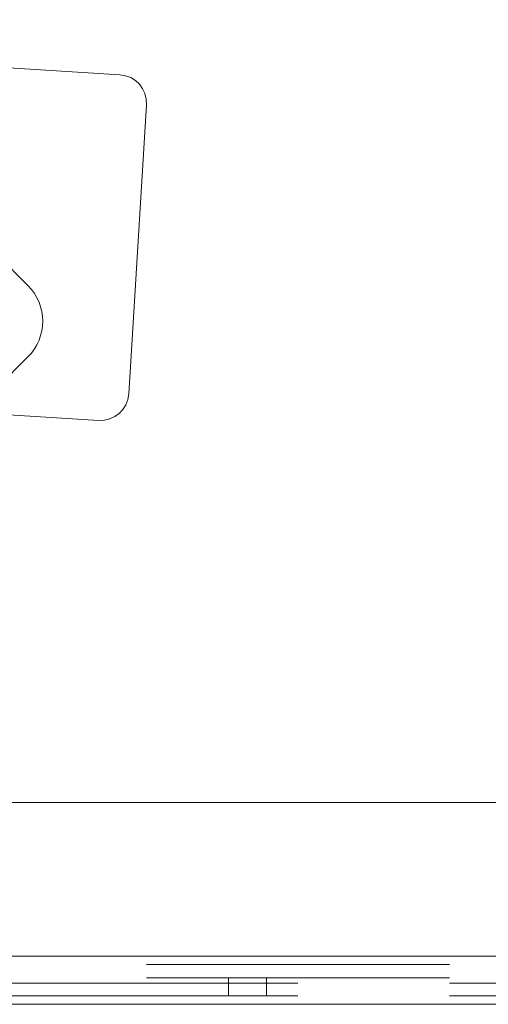
# Paper-space layout 'Top Level(2)' of a CAD drawing. Units: inches. Extents: x 4 to 325, y 6 to 252.
# Drawn here: x 108 to 110, y 74 to 79 of the extents above; entities that cross this region are included whole.
import ezdxf

# ---------------------------------------------------------------- set-up
doc = ezdxf.new("R2010")
doc.units = ezdxf.units.IN
doc.header["$MEASUREMENT"] = 0
doc.linetypes.add('HIDDEN', pattern=[0.075, 0.05, -0.025])

psp = doc.layouts.new('Top Level(2)')

# ---------------------------------------------------------------- linework, layer by layer
at = {"color": 7, "linetype": 'Continuous', "lineweight": 15, "ltscale": 30}
for p, q in [((107.669176, 77.8803289), (106.3529963, 79.1965086)), ((108.1240109, 78.9238242), (106.5280687, 79.0214362)), ((108.1681279, 77.3436836), (108.2556715, 78.7750089)), ((106.5591648, 76.4167644), (107.669176, 77.5267755)), ((107.3927459, 77.2503454), (108.0193126, 77.212023)), ((120.0405926, 75.3212819), (105.7246324, 75.3212819)), ((119.9723824, 74.3212819), (105.7246324, 74.3212819))]:
    psp.add_line(p, q, dxfattribs=at)
at = {"color": 7, "linetype": 'HIDDEN', "lineweight": 0, "ltscale": 30}
for p, q in [((76.7558824, 74.5592819), (124.7558824, 74.5592819)), ((76.7558824, 74.5191569), (124.7558824, 74.5191569)), ((76.7558824, 74.4531569), (124.7558824, 74.4531569)), ((108.6618824, 74.4531569), (108.6618824, 74.3631569)), ((108.8498824, 74.3631569), (108.8498824, 74.4531569)), ((124.7558824, 74.4262819), (76.7558824, 74.4262819)), ((124.7558824, 74.3631569), (76.7558824, 74.3631569))]:
    psp.add_line(p, q, dxfattribs=at)
at = {"color": 8, "linetype": 'Continuous', "lineweight": 15, "ltscale": 30}
psp.add_line((119.9723824, 74.5592819), (105.7246324, 74.5592819), dxfattribs=at)
at = {"color": 7, "linetype": 'Continuous', "lineweight": 15, "ltscale": 900}
for centre, radius, start, end in [((108.1154336, 78.7835862), 0.1405, 356.5, 86.5), ((107.4923993, 77.7035522), 0.25, 315, 45), ((108.02789, 77.3522609), 0.1405, 266.5, 356.5)]:
    psp.add_arc(centre, radius, start, end, dxfattribs=at)

doc.saveas('drawing.dxf')
